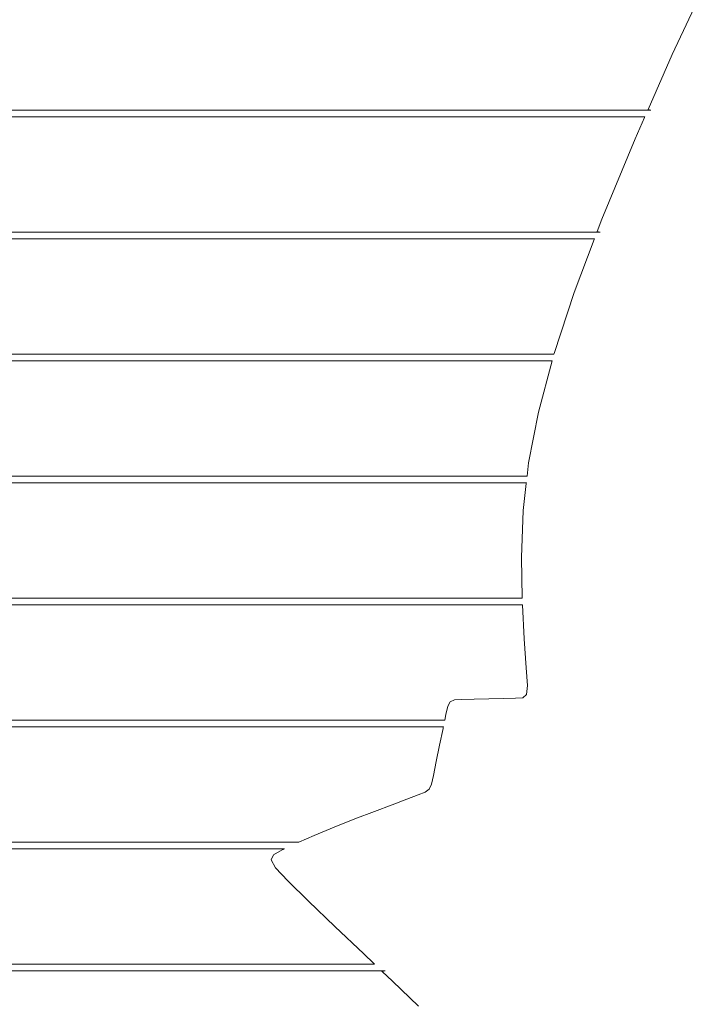
# Model space of a CAD drawing. Units: centimetres. Extents: x -1167 to -67, y -495 to 493.
# Drawn here: x -477 to -446, y 266 to 310 of the extents above; entities that cross this region are included whole.
import ezdxf

# ---------------------------------------------------------------- set-up
doc = ezdxf.new("R2010")
doc.units = ezdxf.units.CM
doc.header["$MEASUREMENT"] = 0
doc.layers.add('boundary', color=7, linetype='Continuous')

msp = doc.modelspace()

# ---------------------------------------------------------------- linework, layer by layer
at = {"layer": 'boundary', "color": 5, "lineweight": 9}
for points in [[(-447.56081, 308.81482), (-447.56081, 308.81482), (-446.28581, 311.53261), (-446.28581, 311.53261)], [(-448.665, 306.31536), (-448.665, 306.31536), (-447.56081, 308.81482), (-447.56081, 308.81482)], [(-495.19095, 306.28533), (-495.19095, 306.28533), (-448.67827, 306.28533), (-448.67827, 306.28533)], [(-448.67827, 306.28533), (-448.67827, 306.28533), (-448.665, 306.31536), (-448.665, 306.31536)], [(-448.665, 306.31536), (-448.665, 306.31536), (-448.665, 306.28533), (-448.665, 306.28533)], [(-448.52986, 306.28533), (-448.52986, 306.28533), (-448.665, 306.31536), (-448.665, 306.31536)], [(-448.665, 306.28533), (-448.665, 306.28533), (-448.52986, 306.28533), (-448.52986, 306.28533)], [(-448.81094, 305.98502), (-448.81094, 305.98502), (-495.19095, 305.98502), (-495.19095, 305.98502)], [(-449.2531, 304.98414), (-449.2531, 304.98414), (-448.82421, 305.95499), (-448.82421, 305.95499)], [(-448.82421, 305.95499), (-448.82421, 305.95499), (-448.81094, 305.98502), (-448.81094, 305.98502)], [(-450.76054, 301.33094), (-450.76054, 301.33094), (-449.2531, 304.98414), (-449.2531, 304.98414)], [(-450.97308, 300.76777), (-450.97308, 300.76777), (-450.76054, 301.33094), (-450.76054, 301.33094)], [(-496.74657, 300.73774), (-496.74657, 300.73774), (-450.98441, 300.73774), (-450.98441, 300.73774)], [(-450.98441, 300.73774), (-450.98441, 300.73774), (-450.97308, 300.76777), (-450.97308, 300.76777)], [(-450.97308, 300.76777), (-450.97308, 300.76777), (-450.97308, 300.73774), (-450.97308, 300.73774)], [(-450.83793, 300.73774), (-450.83793, 300.73774), (-450.97308, 300.76777), (-450.97308, 300.76777)], [(-450.97308, 300.73774), (-450.97308, 300.73774), (-450.83793, 300.73774), (-450.83793, 300.73774)], [(-451.09775, 300.43743), (-451.09775, 300.43743), (-496.74657, 300.43743), (-496.74657, 300.43743)], [(-452.02081, 297.99146), (-452.02081, 297.99146), (-451.10908, 300.4074), (-451.10908, 300.4074)], [(-451.10908, 300.4074), (-451.10908, 300.4074), (-451.09775, 300.43743), (-451.09775, 300.43743)], [(-452.93429, 295.22018), (-452.93429, 295.22018), (-452.02081, 297.99146), (-452.02081, 297.99146)], [(-498.18973, 295.19015), (-498.18973, 295.19015), (-452.94418, 295.19015), (-452.94418, 295.19015)], [(-452.94418, 295.19015), (-452.94418, 295.19015), (-452.93429, 295.22018), (-452.93429, 295.22018)], [(-453.02986, 294.88984), (-453.02986, 294.88984), (-498.18973, 294.88984), (-498.18973, 294.88984)], [(-453.65245, 292.55954), (-453.65245, 292.55954), (-453.02986, 294.88984), (-453.02986, 294.88984)], [(-454.09614, 290.25615), (-454.09614, 290.25615), (-453.65245, 292.55954), (-453.65245, 292.55954)], [(-454.16506, 289.64255), (-454.16506, 289.64255), (-454.09614, 290.25615), (-454.09614, 290.25615)], [(-499.29109, 289.64255), (-499.29109, 289.64255), (-454.16506, 289.64255), (-454.16506, 289.64255)], [(-454.19879, 289.34224), (-454.19879, 289.34224), (-499.29109, 289.34224), (-499.29109, 289.34224)], [(-454.33977, 288.08705), (-454.33977, 288.08705), (-454.20216, 289.31221), (-454.20216, 289.31221)], [(-454.20216, 289.31221), (-454.20216, 289.31221), (-454.19879, 289.34224), (-454.19879, 289.34224)], [(-454.41959, 285.94713), (-454.41959, 285.94713), (-454.33977, 288.08705), (-454.33977, 288.08705)], [(-454.38984, 284.09496), (-454.38984, 284.09496), (-454.41959, 285.94713), (-454.41959, 285.94713)], [(-499.9302, 284.09496), (-499.9302, 284.09496), (-454.38984, 284.09496), (-454.38984, 284.09496)], [(-454.37901, 283.79465), (-454.37901, 283.79465), (-499.9302, 283.79465), (-499.9302, 283.79465)], [(-454.29735, 282.24413), (-454.29735, 282.24413), (-454.37901, 283.79465), (-454.37901, 283.79465)], [(-454.20045, 280.92662), (-454.20045, 280.92662), (-454.29735, 282.24413), (-454.29735, 282.24413)], [(-454.14985, 280.12795), (-454.14985, 280.12795), (-454.20045, 280.92662), (-454.20045, 280.92662)], [(-454.18759, 279.71928), (-454.18759, 279.71928), (-454.14985, 280.12795), (-454.14985, 280.12795)], [(-457.66175, 279.38844), (-457.66175, 279.38844), (-457.46871, 279.46783), (-457.46871, 279.46783)], [(-457.46871, 279.46783), (-457.46871, 279.46783), (-457.12737, 279.48573), (-457.12737, 279.48573)], [(-457.12737, 279.48573), (-457.12737, 279.48573), (-456.57234, 279.50287), (-456.57234, 279.50287)], [(-456.57234, 279.50287), (-456.57234, 279.50287), (-455.91067, 279.51921), (-455.91067, 279.51921)], [(-455.91067, 279.51921), (-455.91067, 279.51921), (-455.24939, 279.53556), (-455.24939, 279.53556)], [(-455.24939, 279.53556), (-455.24939, 279.53556), (-454.69553, 279.55229), (-454.69553, 279.55229)], [(-454.69553, 279.55229), (-454.69553, 279.55229), (-454.35575, 279.57058), (-454.35575, 279.57058)], [(-454.35575, 279.57058), (-454.35575, 279.57058), (-454.18759, 279.71928), (-454.18759, 279.71928)], [(-457.85715, 278.79994), (-457.85715, 278.79994), (-457.7696, 279.18603), (-457.7696, 279.18603)], [(-457.7696, 279.18603), (-457.7696, 279.18603), (-457.66175, 279.38844), (-457.66175, 279.38844)], [(-502.2799, 278.54737), (-502.2799, 278.54737), (-457.90988, 278.54737), (-457.90988, 278.54737)], [(-457.90988, 278.54737), (-457.90988, 278.54737), (-457.85715, 278.79994), (-457.85715, 278.79994)], [(-457.97257, 278.24705), (-457.97257, 278.24705), (-502.2799, 278.24705), (-502.2799, 278.24705)], [(-458.14246, 277.41667), (-458.14246, 277.41667), (-457.9887, 278.16979), (-457.9887, 278.16979)], [(-457.9887, 278.16979), (-457.9887, 278.16979), (-457.97884, 278.21702), (-457.97884, 278.21702)], [(-457.97884, 278.21702), (-457.97884, 278.21702), (-457.97257, 278.24705), (-457.97257, 278.24705)], [(-458.29543, 276.66313), (-458.29543, 276.66313), (-458.14246, 277.41667), (-458.14246, 277.41667)], [(-458.42657, 276.03065), (-458.42657, 276.03065), (-458.29543, 276.66313), (-458.29543, 276.66313)], [(-458.51337, 275.64105), (-458.51337, 275.64105), (-458.42657, 276.03065), (-458.42657, 276.03065)], [(-458.79674, 275.27946), (-458.79674, 275.27946), (-458.6165, 275.41648), (-458.6165, 275.41648)], [(-458.6165, 275.41648), (-458.6165, 275.41648), (-458.51337, 275.64105), (-458.51337, 275.64105)], [(-460.30844, 274.70303), (-460.30844, 274.70303), (-459.63081, 274.95681), (-459.63081, 274.95681)], [(-459.63081, 274.95681), (-459.63081, 274.95681), (-459.11431, 275.1522), (-459.11431, 275.1522)], [(-459.11431, 275.1522), (-459.11431, 275.1522), (-458.79674, 275.27946), (-458.79674, 275.27946)], [(-461.11063, 274.39906), (-461.11063, 274.39906), (-460.30844, 274.70303), (-460.30844, 274.70303)], [(-462.94033, 273.67862), (-462.94033, 273.67862), (-461.99998, 274.05461), (-461.99998, 274.05461)], [(-461.99998, 274.05461), (-461.99998, 274.05461), (-461.11063, 274.39906), (-461.11063, 274.39906)], [(-463.85538, 273.29952), (-463.85538, 273.29952), (-462.94033, 273.67862), (-462.94033, 273.67862)], [(-464.5473, 272.99977), (-464.5473, 272.99977), (-463.85538, 273.29952), (-463.85538, 273.29952)], [(-506.37384, 272.99977), (-506.37384, 272.99977), (-464.5473, 272.99977), (-464.5473, 272.99977)], [(-465.2008, 272.69946), (-465.2008, 272.69946), (-506.37384, 272.69946), (-506.37384, 272.69946)], [(-465.26529, 272.66943), (-465.26529, 272.66943), (-465.2008, 272.69946), (-465.2008, 272.69946)], [(-465.8116, 272.19608), (-465.8116, 272.19608), (-465.70339, 272.43235), (-465.70339, 272.43235)], [(-465.70339, 272.43235), (-465.70339, 272.43235), (-465.31222, 272.64757), (-465.31222, 272.64757)], [(-465.31222, 272.64757), (-465.31222, 272.64757), (-465.26529, 272.66943), (-465.26529, 272.66943)], [(-465.60375, 271.83451), (-465.60375, 271.83451), (-465.8116, 272.19608), (-465.8116, 272.19608)], [(-465.04562, 271.24329), (-465.04562, 271.24329), (-465.60375, 271.83451), (-465.60375, 271.83451)], [(-464.10487, 270.31811), (-464.10487, 270.31811), (-465.04562, 271.24329), (-465.04562, 271.24329)], [(-462.91077, 269.17264), (-462.91077, 269.17264), (-464.10487, 270.31811), (-464.10487, 270.31811)], [(-461.59325, 267.91976), (-461.59325, 267.91976), (-462.91077, 269.17264), (-462.91077, 269.17264)], [(-461.13303, 267.48221), (-461.13303, 267.48221), (-461.59325, 267.91976), (-461.59325, 267.91976)], [(-505.07353, 267.45218), (-505.07353, 267.45218), (-461.10144, 267.45218), (-461.10144, 267.45218)], [(-461.10144, 267.45218), (-461.10144, 267.45218), (-461.13303, 267.48221), (-461.13303, 267.48221)], [(-460.78556, 267.15187), (-460.78556, 267.15187), (-505.07353, 267.15187), (-505.07353, 267.15187)], [(-460.75397, 267.12184), (-460.75397, 267.12184), (-460.78556, 267.15187), (-460.78556, 267.15187)], [(-460.75397, 267.12184), (-460.75397, 267.12184), (-460.61884, 267.15187), (-460.61884, 267.15187)], [(-460.61884, 267.15187), (-460.61884, 267.15187), (-460.75397, 267.15187), (-460.75397, 267.15187)], [(-460.75397, 267.15187), (-460.75397, 267.15187), (-460.75397, 267.12184), (-460.75397, 267.12184)], [(-460.28197, 266.67309), (-460.28197, 266.67309), (-460.75397, 267.12184), (-460.75397, 267.12184)], [(-459.10692, 265.54631), (-459.10692, 265.54631), (-460.28197, 266.67309), (-460.28197, 266.67309)]]:
    msp.add_open_spline(points, degree=3, dxfattribs=at)

doc.saveas('drawing.dxf')
